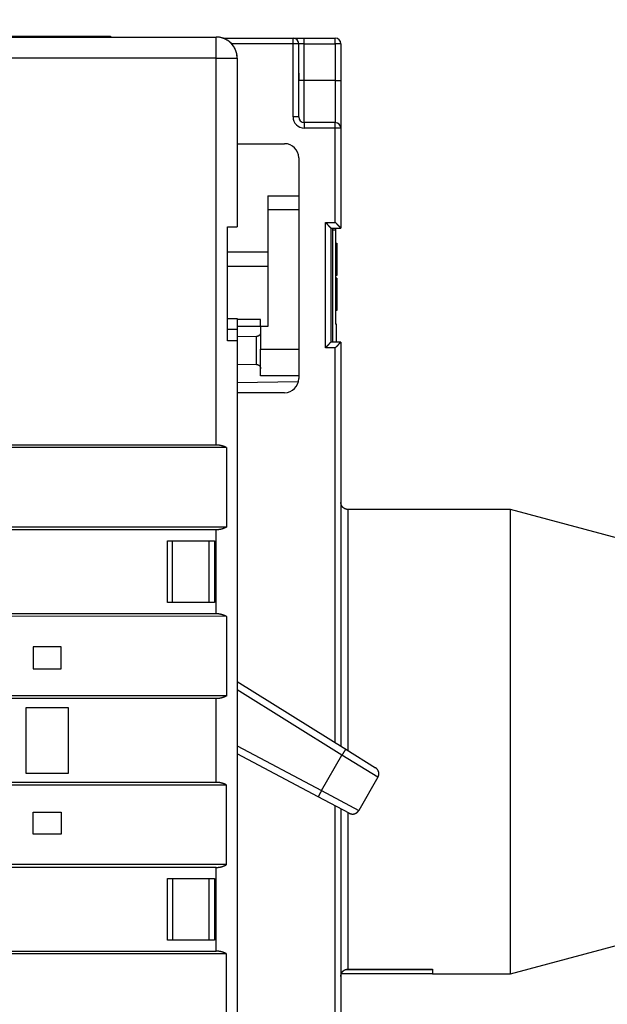
# Model space of a CAD drawing. Extents: x 101 to 841, y 0 to 711.
# Drawn here: x 247 to 288, y 163 to 233 of the extents above; entities that cross this region are included whole.
import ezdxf

# ---------------------------------------------------------------- set-up
doc = ezdxf.new("R2010")
doc.units = 0
doc.layers.get('0').update_dxf_attribs({"linetype": 'CONTINUOUS'})
doc.layers.add('4', color=7, linetype='CONTINUOUS')
doc.layers.get('0').off()
doc.styles.get("Standard").update_dxf_attribs({"font": 'monotxt.shx'})
doc.dimstyles.new('DSTYLE1', dxfattribs={"dimtxt": 3, "dimasz": 3, "dimexe": 3, "dimexo": 0, "dimgap": 2, "dimtad": 1, "dimrnd": 0.1, "dimzin": 3, "dimcen": 0.09, "dimazin": 3, "dimtp": 1, "dimtm": 1, "dimtfac": 1, "dimtofl": 0, "dimtmove": 0, "dimatfit": 3})

# ---------------------------------------------------------------- blocks, each defined once
blk = doc.blocks.new('_AH1')
at = {"color": 0, "linetype": 'CONTINUOUS'}
for p, q in [((-1, 0.166667), (0, 0)), ((-1, 0.166667), (-1, -0.166667)), ((0, 0), (-1, -0.166667)), ((0, 0), (-1, 0))]:
    blk.add_line(p, q, dxfattribs=at)
blk = doc.blocks.new('*D6616')
at = {"layer": '4', "color": 1, "linetype": 'CONTINUOUS'}
for p, q in [((158.5696, 281.34209), (330.07545, 281.34209)), ((327.07545, 281.34209), (327.07869, 181.99567)), ((327.07869, 82.649261), (327.07869, 181.99567)), ((158.5696, 82.649261), (330.07869, 82.649261))]:
    blk.add_line(p, q, dxfattribs=at)
at = {"layer": '4', "color": 1, "xscale": 3, "yscale": 3, "zscale": 3}
for p, rotation in [((327.07545, 281.34209), 90), ((327.07869, 82.649261), 270)]:
    blk.add_blockref('_AH1', p, dxfattribs=dict(at, rotation=rotation))
at = {"layer": '4', "color": 1, "linetype": 'CONTINUOUS'}
blk.add_text('198,7', height=3, rotation=90, dxfattribs=at).set_placement((325.07769, 174.49567))

msp = doc.modelspace()

# ---------------------------------------------------------------- linework, layer by layer
at = {"layer": '4', "color": 40, "linetype": 'CONTINUOUS'}
for p, q in [((117.69325, 232.07942), (260.55212, 232.07582)), ((196.55131, 232.12772), (253.05131, 232.12772)), ((253.05131, 232.12772), (253.05134, 232.07582)), ((253.05131, 232.07772), (253.05134, 232.07582)), ((261.11588, 231.99503), (261.11588, 231.96742)), ((261.11588, 231.99503), (266.01588, 231.99503)), ((266.01588, 231.99503), (266.81588, 231.99503)), ((266.81588, 231.99503), (269.01588, 231.99503)), ((266.41588, 226.39503), (266.41588, 231.59503)), ((269.41588, 231.59503), (269.41588, 228.99503)), ((262.05209, 230.57564), (262.0519, 218.57571)), ((269.41588, 228.99503), (269.41588, 225.59503)), ((266.41918, 226.39503), (266.41918, 226.34372)), ((269.01588, 225.99503), (266.81588, 225.99503)), ((269.41588, 225.59503), (269.41588, 218.49503)), ((262.052, 224.49503), (265.41588, 224.49503)), ((266.41588, 223.49503), (266.41588, 207.79503)), ((264.21588, 220.79503), (264.21588, 219.79503)), ((264.21588, 220.79503), (266.41588, 220.79503)), ((266.41588, 219.79503), (264.21587, 219.79507)), ((264.21588, 219.79503), (264.21588, 211.49503)), ((261.3513, 210.4757), (261.3513, 218.57571)), ((261.35131, 218.57568), (262.0519, 218.5757)), ((268.71588, 218.49503), (269.41588, 218.49503)), ((268.71588, 210.39503), (268.71588, 218.49503)), ((268.84159, 218.37771), (268.84159, 218.49505)), ((268.84159, 210.39503), (268.84159, 218.37771)), ((268.84159, 218.37771), (269.04159, 218.37771)), ((269.04159, 218.49503), (269.04159, 218.37771)), ((269.04159, 218.37771), (269.04159, 211.67771)), ((269.04159, 217.42771), (269.13759, 217.42771)), ((269.13759, 217.428), (269.13759, 217.42771)), ((269.13759, 217.42771), (269.13759, 215.12371)), ((264.21588, 216.79503), (261.3513, 216.79504)), ((261.3513, 215.79503), (264.21587, 215.79503)), ((269.13759, 215.12371), (269.04159, 215.12371)), ((269.13759, 214.93171), (269.04159, 214.93171)), ((269.13759, 214.93171), (269.13759, 212.62771)), ((261.35131, 212.07772), (262.05131, 212.07772)), ((262.05131, 212.07772), (262.05131, 211.27772)), ((269.13759, 212.62771), (269.04159, 212.62771)), ((263.71588, 211.49503), (262.05134, 211.49502)), ((263.71588, 211.49503), (263.71588, 211.99503)), ((264.21588, 211.49503), (263.71588, 211.49503)), ((263.71588, 211.49503), (263.71588, 209.89503)), ((269.09159, 211.67771), (269.04159, 211.67771)), ((269.09159, 210.39503), (269.09159, 211.67771)), ((262.05131, 211.27772), (262.05131, 210.47772)), ((263.42115, 210.78992), (262.05134, 210.766)), ((261.35131, 210.47772), (261.35131, 210.47772)), ((262.05177, 210.47568), (261.35131, 210.47567)), ((262.05131, 210.4757), (262.05131, 210.47772)), ((262.05181, 210.4757), (262.05134, 153.67573)), ((262.05177, 210.47585), (262.05177, 210.4757)), ((269.41588, 210.39503), (268.71588, 210.39503)), ((269.41588, 210.39503), (269.41587, 181.67345)), ((263.71587, 207.99499), (263.71587, 209.89499)), ((263.71588, 209.89503), (266.41584, 209.89499)), ((262.05177, 208.82408), (263.42115, 208.80021)), ((266.41584, 207.99499), (263.71588, 207.99503)), ((266.37259, 207.56826), (262.05177, 207.49287)), ((265.41588, 206.79503), (262.05175, 206.79503)), ((117.68083, 203.10293), (260.46218, 203.09824)), ((260.46218, 203.09824), (260.55208, 203.09665)), ((261.30058, 202.8967), (117.68074, 202.90242)), ((261.30058, 202.8967), (261.30077, 197.24676)), ((281.45199, 198.49499), (269.91588, 198.49499)), ((289.41579, 196.36129), (281.45189, 198.49508)), ((281.45218, 165.49508), (281.45191, 198.49508)), ((260.46218, 197.04831), (115.55933, 197.05065)), ((261.30077, 197.24676), (117.6783, 197.25238)), ((260.55208, 197.04672), (260.46218, 197.04831)), ((260.55208, 191.09831), (260.55208, 197.04672)), ((257.09778, 196.27619), (260.44805, 196.27619)), ((257.09779, 191.87615), (257.09779, 196.27618)), ((257.44805, 191.87619), (257.44805, 196.27619)), ((260.05144, 191.87619), (260.0515, 196.27619)), ((260.44805, 196.27619), (260.44805, 191.87619)), ((260.44805, 191.87619), (257.09783, 191.87619)), ((117.67568, 191.10271), (260.46218, 191.09906)), ((260.46218, 191.09906), (260.55208, 191.09831)), ((261.30058, 190.89836), (117.67558, 190.90248)), ((261.30058, 190.89836), (261.30077, 185.24832)), ((247.54805, 188.72619), (247.54805, 187.17619)), ((249.54805, 188.72619), (247.54805, 188.72619)), ((249.54805, 187.17619), (249.54805, 188.72619)), ((247.54805, 187.17619), (249.54805, 187.17619)), ((262.05177, 186.27508), (269.75606, 181.46091)), ((261.30077, 185.24832), (117.67324, 185.25245)), ((260.46218, 185.04913), (189.90841, 185.05025)), ((260.55208, 185.04828), (260.46218, 185.04913)), ((260.55208, 179.09987), (260.55208, 185.04828)), ((247.048, 179.72521), (247.048, 184.42623)), ((247.04805, 184.42619), (250.04805, 184.42619)), ((250.04803, 184.42623), (250.04803, 179.72521)), ((269.75605, 181.46088), (271.87746, 180.13531)), ((267.80241, 178.07708), (262.05134, 181.13496)), ((250.04805, 179.72517), (247.04805, 179.72517)), ((272.04554, 179.46124), (270.67891, 177.09413)), ((261.30058, 178.89993), (114.81616, 178.89758)), ((189.94638, 179.10053), (260.46218, 179.10071)), ((260.46218, 179.10071), (260.55208, 179.09987)), ((261.30077, 173.24998), (261.30058, 178.89993)), ((270.01112, 176.90269), (267.80241, 178.07708)), ((269.41588, 177.21919), (269.41588, 153.59503)), ((247.54805, 176.97518), (249.54805, 176.97518)), ((247.54805, 175.42518), (247.54805, 176.97518)), ((249.54805, 176.97518), (249.54805, 175.42518)), ((249.54805, 175.42518), (247.54805, 175.42518)), ((260.46218, 173.05069), (117.66799, 173.049)), ((261.30077, 173.24998), (117.66809, 173.24923)), ((260.55208, 173.04985), (260.46218, 173.05069)), ((260.55208, 167.10144), (260.55208, 173.04985)), ((257.09779, 167.87516), (257.09779, 172.27519)), ((257.09783, 172.27517), (260.44805, 172.27517)), ((257.44805, 172.27519), (257.44805, 167.87519)), ((260.05111, 167.87517), (260.05117, 172.27517)), ((260.44805, 172.27517), (260.44805, 167.87517)), ((260.44805, 167.87517), (257.09778, 167.87517)), ((281.45218, 165.49512), (289.41598, 167.629)), ((261.30058, 166.90158), (114.81579, 166.89765)), ((117.66546, 167.09956), (260.55208, 167.10144)), ((261.30077, 161.25155), (261.30058, 166.90158)), ((269.45089, 165.5012), (275.91584, 165.50121)), ((269.76183, 165.79503), (275.91584, 165.79499)), ((269.91588, 165.81824), (275.91584, 165.81824)), ((275.91584, 165.81824), (275.91584, 165.49503)), ((275.91584, 165.49503), (281.45208, 165.49503))]:
    msp.add_line(p, q, dxfattribs=at)
at = {"layer": '4', "color": 3, "linetype": 'CONTINUOUS'}
for p, q in [((260.5521, 230.57566), (260.55212, 232.07568)), ((266.01586, 231.59506), (266.01586, 231.99504)), ((266.81592, 231.59506), (266.81592, 231.99504)), ((269.01589, 231.59506), (269.01589, 231.99504)), ((266.01586, 231.59506), (261.65362, 231.59503)), ((266.41584, 231.59506), (266.01586, 231.59506)), ((266.01586, 226.39506), (266.01586, 231.59506)), ((266.81592, 231.59506), (266.41584, 231.59506)), ((266.81592, 231.59506), (269.01589, 231.59506)), ((266.81592, 228.99501), (266.81592, 231.59506)), ((269.41587, 231.59506), (269.01589, 231.59506)), ((269.01589, 231.59506), (269.01589, 228.99501)), ((260.55208, 230.57564), (193.6382, 230.54762)), ((260.55208, 203.09665), (260.55208, 230.57564)), ((260.5521, 230.57566), (262.0521, 230.57566)), ((266.81592, 228.99501), (266.41922, 228.99501)), ((266.81592, 225.99498), (266.81592, 228.99501)), ((269.01589, 228.99501), (266.81592, 228.99501)), ((269.01589, 228.99501), (269.41587, 228.99501)), ((269.01589, 228.99501), (269.01589, 225.99498)), ((266.41584, 226.39506), (266.01586, 226.39506)), ((266.81592, 225.99498), (266.81592, 225.595)), ((269.01589, 225.595), (266.81592, 225.595)), ((269.01589, 225.595), (269.01589, 225.99498)), ((269.41587, 225.595), (269.01589, 225.595)), ((269.01589, 218.89499), (269.01589, 225.595)), ((268.31584, 218.89499), (269.01589, 218.89499)), ((268.31584, 209.99501), (268.31584, 218.89499)), ((263.71587, 211.99503), (262.05131, 211.99503)), ((262.05134, 211.27774), (261.3513, 211.27774)), ((263.42115, 209.79666), (263.42115, 210.78992)), ((269.01589, 209.99501), (268.31584, 209.99501)), ((269.01588, 181.92343), (269.01589, 209.99501)), ((263.42115, 208.80021), (263.42115, 209.79666)), ((269.91588, 198.49499), (269.91588, 181.36104)), ((269.49114, 181.0369), (262.05177, 185.68549)), ((262.05134, 181.70127), (268.03715, 178.51859)), ((268.03715, 178.51859), (269.49114, 181.0369)), ((272.04554, 179.46124), (269.49114, 181.0369)), ((268.03715, 178.51859), (270.67891, 177.09413)), ((269.01589, 153.99501), (269.01588, 177.43187)), ((269.91588, 176.95333), (269.91588, 165.81824))]:
    msp.add_line(p, q, dxfattribs=at)
at = {"layer": '4', "color": 40, "linetype": 'CONTINUOUS'}
for points in [[(262.0521, 230.5758), (262.05044, 230.64728, 0.01280324), (262.04519, 230.7197, 0.0121562), (262.03621, 230.79316, 0.01197423), (262.0235, 230.86733, 0.01248087), (262.00671, 230.94189, 0.01271988), (261.9859, 231.01652, 0.01287554), (261.96084, 231.09092, 0.01297708), (261.93165, 231.16477, 0.0131843), (261.89813, 231.23769, 0.01329407), (261.8605, 231.30936, 0.01343864), (261.81865, 231.37938, 0.01351087), (261.77286, 231.44747, 0.01360878), (261.72309, 231.51318, 0.01366286), (261.6697, 231.57631, 0.01373264), (261.61274, 231.63643, 0.01372295), (261.55263, 231.69338, 0.01365926), (261.48954, 231.74678, 0.01373273), (261.42378, 231.79655, 0.01389764), (261.35556, 231.84235, 0.01354389), (261.28569, 231.8842, 0.01272654), (261.21459, 231.9218, 0.01368645), (261.1411, 231.95535, 0.01572572), (261.06499, 231.98466, 0.01237615), (260.99284, 232.00961, 0.0053921), (260.92713, 232.02997, 0.01618565), (260.84366, 232.04722, 0.02706697), (260.71697, 232.06253, 0.01386824), (260.55213, 232.07582, 0.00762456)], [(266.41584, 229.50739), (266.41585, 229.49473, 0.00021567), (266.41587, 229.48206, 0.00022074), (266.4159, 229.46938, 0.00021509), (266.41594, 229.45669, 0.00019744), (266.41599, 229.44399, 0.00018434), (266.41606, 229.43128, 0.00017254), (266.41612, 229.41856, 0.00016142), (266.4162, 229.40584, 0.00014823), (266.41629, 229.3931, 0.0001367), (266.41638, 229.38035, 0.00012395), (266.41648, 229.3676, 0.00011261), (266.41658, 229.35483, 0.00009982), (266.41669, 229.34206, 0.00008851), (266.4168, 229.32928, 0.0000758), (266.41692, 229.3165, 0.00006455), (266.41703, 229.3037, 0.00005189), (266.41716, 229.2909, 0.00004068), (266.41728, 229.27809, 0.00002808), (266.4174, 229.26528, 0.0000169), (266.41753, 229.25246, 0.00000432), (266.41765, 229.23963, -0.00000679), (266.41778, 229.22679, -0.00001926), (266.4179, 229.21395, -0.00003045), (266.41802, 229.20111, -0.0000432), (266.41814, 229.18826, -0.00005394), (266.41826, 229.1754, -0.0000655), (266.41837, 229.16255, -0.0000778), (266.41848, 229.14968, -0.00009357), (266.41858, 229.13678, -0.00010005), (266.41868, 229.12393, -0.00010101), (266.41877, 229.11116, -0.00012826), (266.41885, 229.09817, -0.00017742), (266.41893, 229.08488, -0.00013527), (266.419, 229.0724, -0.00002661), (266.41906, 229.06111, -0.00022882), (266.41911, 229.04661, -0.00044487), (266.41917, 229.02427, -0.00022057), (266.41922, 228.99501, -0.00011411)], [(268.71592, 218.495), (268.71554, 218.4953, -0.01180417), (268.71453, 218.49615, -0.00089479), (268.71283, 218.49755, -0.00064925), (268.71052, 218.49948, -0.00108728), (268.70761, 218.50194, -0.00112854), (268.70415, 218.50489, -0.00115179), (268.70014, 218.50834, -0.00115443), (268.69564, 218.51224, -0.00123722), (268.69065, 218.51662, -0.00126565), (268.68523, 218.52143, -0.00133946), (268.67938, 218.52667, -0.00137557), (268.67315, 218.53231, -0.00145656), (268.66656, 218.53836, -0.00150347), (268.65965, 218.54478, -0.00159074), (268.65243, 218.55157, -0.00164841), (268.64495, 218.55871, -0.00174519), (268.63722, 218.56618, -0.00181446), (268.62929, 218.57397, -0.00192127), (268.62118, 218.58207, -0.00200619), (268.61292, 218.59046, -0.0021321), (268.60453, 218.59912, -0.00222675), (268.59605, 218.60803, -0.00235083), (268.58751, 218.6172, -0.00222168), (268.57889, 218.62658, -0.00184468), (268.5702, 218.63618, -0.00152211), (268.56144, 218.64597, -0.00118731), (268.55259, 218.65593, -0.00090003), (268.54365, 218.66606, -0.00059489), (268.53462, 218.67632, -0.00033321), (268.5255, 218.68671, -0.00005039), (268.51627, 218.69722, 0.00019152), (268.50694, 218.70781, 0.00045625), (268.4975, 218.71847, 0.00068714), (268.48795, 218.7292, 0.00094744), (268.47828, 218.73997, 0.00116055), (268.46848, 218.75076, 0.00138937), (268.45856, 218.76155, 0.00163129), (268.4485, 218.77234, 0.00194513), (268.43828, 218.78313, 0.00206366), (268.42797, 218.79383, 0.00207105), (268.41759, 218.80441, 0.00262263), (268.40686, 218.81507, 0.0036245), (268.3957, 218.82586, 0.00274753), (268.38513, 218.83595, 0.0005162), (268.3755, 218.84502, 0.00466302), (268.36274, 218.85631, 0.0090868), (268.34257, 218.87319, 0.00449221), (268.31584, 218.89499, 0.00231402)], [(269.41587, 218.495), (269.41551, 218.4953, -0.00581419), (269.41452, 218.49614, -0.00027485), (269.41288, 218.49755, -0.00037685), (269.41062, 218.49947, -0.00082227), (269.40778, 218.50193, -0.00088772), (269.40438, 218.50487, -0.00092102), (269.40045, 218.50831, -0.00093065), (269.39602, 218.51222, -0.00100284), (269.39111, 218.51658, -0.00102786), (269.38575, 218.52138, -0.00108886), (269.37996, 218.52662, -0.00111777), (269.37379, 218.53226, -0.00118275), (269.36724, 218.5383, -0.00121903), (269.36035, 218.54471, -0.00128772), (269.35314, 218.5515, -0.00133158), (269.34564, 218.55862, -0.00140673), (269.33788, 218.56609, -0.00145881), (269.32989, 218.57388, -0.00154069), (269.32169, 218.58197, -0.00160413), (269.31331, 218.59035, -0.0016999), (269.30477, 218.599, -0.00176952), (269.29611, 218.60792, -0.00186188), (269.28734, 218.61707, -0.0019659), (269.2785, 218.62646, -0.00213307), (269.26962, 218.63606, -0.00215735), (269.26071, 218.64585, -0.00207032), (269.25178, 218.65583, -0.00181479), (269.24281, 218.66597, -0.00134334), (269.2338, 218.67626, -0.00096618), (269.22474, 218.68667, -0.00059269), (269.21561, 218.6972, -0.0002629), (269.20641, 218.70782, 0.00010579), (269.19712, 218.71852, 0.00042622), (269.18773, 218.72927, 0.00078257), (269.17824, 218.74007, 0.00107766), (269.16863, 218.75088, 0.0013943), (269.1589, 218.7617, 0.00172001), (269.14901, 218.77252, 0.00213398), (269.13896, 218.78332, 0.0023075), (269.1288, 218.79404, 0.00234708), (269.11854, 218.80464, 0.00303518), (269.10791, 218.81531, 0.00426756), (269.0968, 218.82609, 0.00322578), (269.08626, 218.83617, 0.00054953), (269.07664, 218.84524, 0.00556471), (269.06376, 218.8565, 0.01085139), (269.04321, 218.8733, 0.00531627), (269.01589, 218.89499, 0.00272047)], [(263.71587, 211.08988), (263.71579, 211.08284, -0.00608568), (263.71554, 211.07573, -0.00591372), (263.71511, 211.06857, -0.00587218), (263.71451, 211.06136, -0.00599974), (263.71373, 211.05409, -0.00606173), (263.71276, 211.0468, -0.00610747), (263.71161, 211.03946, -0.00614021), (263.71026, 211.03211, -0.00620357), (263.70872, 211.02473, -0.00624137), (263.70698, 211.01734, -0.00629587), (263.70503, 211.00995, -0.00632949), (263.70289, 211.00256, -0.00638154), (263.70054, 210.99518, -0.00641308), (263.69799, 210.98782, -0.00646053), (263.69523, 210.98049, -0.00648914), (263.69227, 210.9732, -0.00653208), (263.68909, 210.96595, -0.00655771), (263.68571, 210.95875, -0.00659569), (263.68213, 210.95161, -0.00661808), (263.67834, 210.94454, -0.00665082), (263.67435, 210.93756, -0.0066698), (263.67016, 210.93065, -0.006697), (263.66577, 210.92385, -0.00671242), (263.66119, 210.91715, -0.00673388), (263.65641, 210.91056, -0.00674557), (263.65145, 210.90409, -0.00676097), (263.64631, 210.89775, -0.006769), (263.64099, 210.89154, -0.00677874), (263.6355, 210.88548, -0.00678224), (263.62985, 210.87956, -0.00678387), (263.62404, 210.87381, -0.006783), (263.61807, 210.86821, -0.0067795), (263.61196, 210.86279, -0.00677568), (263.60571, 210.85754, -0.00676677), (263.59933, 210.85247, -0.00675932), (263.59283, 210.84758, -0.00674424), (263.58621, 210.84288, -0.00673285), (263.57948, 210.83838, -0.00671159), (263.57265, 210.83407, -0.00669687), (263.56574, 210.82995, -0.00667083), (263.55874, 210.82604, -0.00665117), (263.55167, 210.82233, -0.00661605), (263.54454, 210.81883, -0.00659786), (263.53734, 210.81553, -0.00656995), (263.5301, 210.81244, -0.00653117), (263.52283, 210.80955, -0.00645503), (263.51552, 210.80688, -0.00647388), (263.50818, 210.8044, -0.00653946), (263.50082, 210.80213, -0.00634769), (263.49348, 210.80006, -0.00592737), (263.48619, 210.7982, -0.0064302), (263.47879, 210.79652, -0.00748851), (263.47123, 210.79504, -0.00579268), (263.46415, 210.79377, -0.00228012), (263.45775, 210.79271, -0.0078252), (263.44963, 210.79177, -0.01324716), (263.43727, 210.79083, -0.00663713), (263.42115, 210.78992, -0.00359768)], [(268.71592, 210.39499), (268.71554, 210.3947, 0.01945646), (268.71453, 210.39387, 0.00171564), (268.71283, 210.39247, 0.00093361), (268.71052, 210.39054, 0.00122968), (268.70761, 210.38809, 0.0012128), (268.70415, 210.38514, 0.00120801), (268.70014, 210.3817, 0.00119395), (268.69564, 210.3778, 0.00126634), (268.69065, 210.37343, 0.00128774), (268.68523, 210.36862, 0.00135663), (268.67938, 210.36338, 0.00138915), (268.67315, 210.35774, 0.00146739), (268.66656, 210.35169, 0.00151218), (268.65965, 210.34528, 0.00159773), (268.65243, 210.33848, 0.00165405), (268.64495, 210.33135, 0.00174965), (268.63722, 210.32387, 0.00181798), (268.62929, 210.31608, 0.00192393), (268.62118, 210.30798, 0.00200816), (268.61292, 210.2996, 0.00213339), (268.60453, 210.29094, 0.00222751), (268.59605, 210.28202, 0.00235106), (268.58751, 210.27286, 0.00222179), (268.57889, 210.26347, 0.00184502), (268.5702, 210.25388, 0.00152263), (268.56144, 210.24409, 0.00118803), (268.55259, 210.23412, 0.00090092), (268.54365, 210.224, 0.00059597), (268.53462, 210.21373, 0.00033445), (268.5255, 210.20334, 0.00005182), (268.51627, 210.19284, -0.00018993), (268.50694, 210.18225, -0.00045447), (268.4975, 210.17158, -0.00068518), (268.48795, 210.16085, -0.00094527), (268.47828, 210.15008, -0.0011582), (268.46848, 210.13929, -0.00138682), (268.45856, 210.1285, -0.0016285), (268.4485, 210.1177, -0.001942), (268.43828, 210.10692, -0.00206042), (268.42797, 210.09621, -0.00206786), (268.41759, 210.08563, -0.00261873), (268.40686, 210.07496, -0.00361926), (268.3957, 210.06417, -0.00274348), (268.38513, 210.05408, -0.00051525), (268.3755, 210.045, -0.00465637), (268.36274, 210.03371, -0.00907374), (268.34257, 210.01682, -0.00448557), (268.31584, 209.99501, -0.00231054)], [(269.41587, 210.39499), (269.41551, 210.3947, 0.01263053), (269.41452, 210.39387, 0.00099641), (269.41288, 210.39247, 0.00062671), (269.41062, 210.39055, 0.0009478), (269.40778, 210.3881, 0.00096222), (269.40438, 210.38516, 0.00097091), (269.40045, 210.38172, 0.00096589), (269.39602, 210.37782, 0.00102899), (269.39111, 210.37346, 0.00104786), (269.38575, 210.36866, 0.00110459), (269.37996, 210.36343, 0.00113036), (269.37379, 210.35779, 0.00119295), (269.36724, 210.35175, 0.0012274), (269.36035, 210.34534, 0.00129462), (269.35314, 210.33856, 0.00133732), (269.34564, 210.33143, 0.00141147), (269.33788, 210.32396, 0.00146275), (269.32989, 210.31618, 0.00154393), (269.32169, 210.30809, 0.00160678), (269.31331, 210.29971, 0.001702), (269.30477, 210.29105, 0.00177118), (269.29611, 210.28214, 0.00186313), (269.28734, 210.27298, 0.00196678), (269.2785, 210.2636, 0.00213353), (269.26962, 210.254, 0.0021576), (269.26071, 210.24421, 0.00207049), (269.25178, 210.23423, 0.0018151), (269.24281, 210.22409, 0.00134401), (269.2338, 210.2138, 0.00096712), (269.22474, 210.20338, 0.00059389), (269.21561, 210.19286, 0.00026433), (269.20641, 210.18224, -0.00010408), (269.19712, 210.17154, -0.00042426), (269.18773, 210.16078, -0.0007803), (269.17824, 210.14999, -0.00107515), (269.16863, 210.13917, -0.0013915), (269.1589, 210.12835, -0.00171688), (269.14901, 210.11753, -0.0021304), (269.13896, 210.10672, -0.00230375), (269.1288, 210.096, -0.00234335), (269.11854, 210.0854, -0.00303055), (269.10791, 210.07473, -0.00426125), (269.0968, 210.06394, -0.00322089), (269.08626, 210.05386, -0.00054844), (269.07664, 210.04479, -0.00555657), (269.06376, 210.03352, -0.01083529), (269.04321, 210.01671, -0.00530813), (269.01589, 209.99501, -0.00271622)], [(263.42115, 208.80021), (263.42819, 208.8, -0.00608763), (263.43529, 208.79962, -0.0059153), (263.44244, 208.79907, -0.00587343), (263.44963, 208.79835, -0.0060007), (263.45687, 208.79743, -0.00606236), (263.46415, 208.79634, -0.00610777), (263.47146, 208.79505, -0.00614015), (263.47879, 208.79357, -0.00620316), (263.48613, 208.7919, -0.00624059), (263.49348, 208.79003, -0.00629473), (263.50084, 208.78796, -0.00632797), (263.50818, 208.78568, -0.00637965), (263.51552, 208.7832, -0.00641081), (263.52283, 208.78052, -0.00645788), (263.5301, 208.77763, -0.00648612), (263.53734, 208.77454, -0.00652869), (263.54454, 208.77124, -0.00655395), (263.55167, 208.76774, -0.00659157), (263.55874, 208.76402, -0.00661361), (263.56574, 208.76011, -0.006646), (263.57265, 208.756, -0.00666465), (263.57948, 208.75169, -0.00669155), (263.58621, 208.74718, -0.00670665), (263.59283, 208.74248, -0.00672778), (263.59933, 208.73759, -0.00673926), (263.60571, 208.73252, -0.00675462), (263.61196, 208.72727, -0.00676215), (263.61807, 208.72184, -0.00677089), (263.62404, 208.71625, -0.00677546), (263.62985, 208.71049, -0.00678062), (263.6355, 208.70458, -0.00678163), (263.64099, 208.69852, -0.00677875), (263.64631, 208.69231, -0.00677501), (263.65145, 208.68597, -0.00676579), (263.65641, 208.6795, -0.00675814), (263.66119, 208.67291, -0.006743), (263.66577, 208.66621, -0.00673149), (263.67016, 208.65941, -0.00671011), (263.67435, 208.65251, -0.00669528), (263.67834, 208.64552, -0.00666914), (263.68213, 208.63846, -0.00664939), (263.68571, 208.63132, -0.00661418), (263.68909, 208.62413, -0.0065959), (263.69227, 208.61688, -0.00656792), (263.69523, 208.60958, -0.00652908), (263.69799, 208.60226, -0.00645289), (263.70054, 208.5949, -0.00647167), (263.70289, 208.58752, -0.00653717), (263.70503, 208.58012, -0.00634542), (263.70698, 208.57275, -0.00592521), (263.70871, 208.56542, -0.00642782), (263.71026, 208.55799, -0.00748569), (263.71161, 208.55041, -0.00579048), (263.71276, 208.54331, -0.00227925), (263.71371, 208.53689, -0.0078222), (263.71451, 208.52876, -0.01324205), (263.71523, 208.51637, -0.00663457), (263.71587, 208.50024, -0.0035963)], [(260.55208, 203.09665), (260.55326, 203.09665, -0.00002911), (260.55444, 203.09665, -0.00002909), (260.55562, 203.09665, -0.00002908), (260.5568, 203.09665, -0.00002911), (260.55798, 203.09665, -0.00002913), (260.55916, 203.09666, -0.00002915), (260.56034, 203.09666, -0.00002916), (260.56152, 203.09666, -0.00002918), (260.56271, 203.09666, -0.0000292), (260.56389, 203.09666, -0.00002922), (260.56507, 203.09666, -0.00002923), (260.56626, 203.09666, -0.00002923), (260.56744, 203.09666, -0.00002927), (260.56862, 203.09666, -0.00002934), (260.56981, 203.09666, -0.00002928), (260.57099, 203.09666, -0.00002912), (260.57218, 203.09666, -0.00002939), (260.57336, 203.09666, -0.00003001), (260.57455, 203.09666, -0.00002917), (260.57573, 203.09666, -0.00002724), (260.57691, 203.09666, -0.0000301), (260.5781, 203.09666, -0.00003592), (260.57933, 203.09666, -0.00002725), (260.58048, 203.09666, -0.0000093), (260.58152, 203.09665, -0.00003852), (260.58285, 203.09665, -0.00006636), (260.58491, 203.09665, -0.00003243), (260.5876, 203.09665, -0.00001717)], [(260.5876, 203.09665), (260.61052, 203.09592, -0.00391809), (260.63356, 203.09483, -0.00383429), (260.65675, 203.09338, -0.00381518), (260.68006, 203.09156, -0.00387607), (260.7035, 203.08935, -0.00390581), (260.72704, 203.08677, -0.00392886), (260.7507, 203.08379, -0.00394551), (260.77444, 203.08042, -0.00397729), (260.79828, 203.07664, -0.00399708), (260.82219, 203.07245, -0.00402654), (260.84617, 203.06785, -0.00404386), (260.87021, 203.06283, -0.00407017), (260.8943, 203.05738, -0.00409132), (260.91843, 203.05151, -0.00412699), (260.94259, 203.0452, -0.004133), (260.96676, 203.03846, -0.00413225), (260.99093, 203.03128, -0.00418774), (261.01512, 203.02365, -0.00430452), (261.03932, 203.01554, -0.00418999), (261.06341, 203.00704, -0.00392006), (261.08732, 202.99816, -0.00436629), (261.11155, 202.98863, -0.00526607), (261.13626, 202.97833, -0.00396804), (261.15944, 202.96839, -0.00128028), (261.18036, 202.95918, -0.00570416), (261.20697, 202.94632, -0.00989), (261.2476, 202.92518, -0.00479073), (261.30058, 202.8967, -0.00251082)], [(269.91588, 198.49499), (269.90403, 198.49513, -0.00614638), (269.89209, 198.49556, -0.0059687), (269.88004, 198.49628, -0.00592573), (269.86791, 198.4973, -0.00605709), (269.85569, 198.49864, -0.00612082), (269.84342, 198.50028, -0.00616788), (269.83108, 198.50225, -0.00620151), (269.8187, 198.50454, -0.00626674), (269.80628, 198.50717, -0.00630558), (269.79385, 198.51013, -0.00636173), (269.78141, 198.51344, -0.00639628), (269.76897, 198.51708, -0.00644991), (269.75655, 198.52108, -0.00648232), (269.74417, 198.52542, -0.00653124), (269.73183, 198.53013, -0.00656065), (269.71955, 198.53517, -0.00660492), (269.70735, 198.54058, -0.00663126), (269.69524, 198.54633, -0.00667042), (269.68324, 198.55244, -0.00669343), (269.67136, 198.55889, -0.00672719), (269.65961, 198.5657, -0.00674669), (269.64801, 198.57283, -0.00677475), (269.63658, 198.58031, -0.00679057), (269.62532, 198.58811, -0.00681267), (269.61426, 198.59625, -0.0068247), (269.60341, 198.60469, -0.00684067), (269.59278, 198.61345, -0.00684874), (269.58237, 198.6225, -0.00685832), (269.57222, 198.63185, -0.00686256), (269.56232, 198.64148, -0.00686617), (269.5527, 198.65137, -0.00686622), (269.54335, 198.66153, -0.00686274), (269.5343, 198.67193, -0.00685865), (269.52554, 198.68256, -0.00684918), (269.5171, 198.69341, -0.00684126), (269.50896, 198.70447, -0.00682547), (269.50116, 198.71573, -0.0068135), (269.49368, 198.72716, -0.0067913), (269.48655, 198.73876, -0.00677589), (269.47975, 198.7505, -0.00674872), (269.4733, 198.76239, -0.00672826), (269.46719, 198.77439, -0.00669182), (269.46144, 198.7865, -0.00667275), (269.45603, 198.7987, -0.00664345), (269.45098, 198.81097, -0.0066036), (269.44628, 198.82331, -0.00652562), (269.44194, 198.83569, -0.00654374), (269.43794, 198.84811, -0.00660843), (269.4343, 198.86057, -0.00641438), (269.43099, 198.87298, -0.00598947), (269.42804, 198.88532, -0.00649512), (269.42541, 198.89783, -0.00756019), (269.42311, 198.91058, -0.00585039), (269.42115, 198.92254, -0.00230888), (269.41955, 198.93334, -0.00789577), (269.41818, 198.94703, -0.01336157), (269.41695, 198.96786, -0.00669802), (269.41587, 198.99499, -0.00363255)], [(260.5876, 197.04672), (260.58642, 197.04671, -0.0000357), (260.58523, 197.04671, -0.00003573), (260.58404, 197.04671, -0.00003573), (260.58285, 197.04671, -0.00003569), (260.58166, 197.0467, -0.00003567), (260.58048, 197.0467, -0.00003565), (260.57929, 197.0467, -0.00003563), (260.5781, 197.0467, -0.00003561), (260.57692, 197.0467, -0.00003559), (260.57573, 197.0467, -0.00003557), (260.57455, 197.0467, -0.00003555), (260.57336, 197.0467, -0.00003551), (260.57218, 197.0467, -0.00003551), (260.57099, 197.0467, -0.00003555), (260.56981, 197.0467, -0.00003545), (260.56862, 197.0467, -0.00003521), (260.56744, 197.0467, -0.00003549), (260.56626, 197.0467, -0.00003618), (260.56507, 197.0467, -0.00003515), (260.56389, 197.0467, -0.00003281), (260.56272, 197.0467, -0.00003617), (260.56152, 197.0467, -0.00004306), (260.5603, 197.0467, -0.0000327), (260.55916, 197.0467, -0.0000113), (260.55813, 197.0467, -0.00004603), (260.5568, 197.04671, -0.00007911), (260.55475, 197.04671, -0.00003871), (260.55208, 197.04672, -0.00002053)], [(261.30077, 197.24676), (261.27757, 197.23366, -0.00434245), (261.25423, 197.22102, -0.00439621), (261.23075, 197.20884, -0.00440527), (261.20714, 197.19711, -0.00436916), (261.18341, 197.18584, -0.00435159), (261.15959, 197.17503, -0.00433475), (261.13567, 197.16468, -0.00432215), (261.11169, 197.15478, -0.00429902), (261.08764, 197.14534, -0.0042845), (261.06353, 197.13636, -0.00426186), (261.03939, 197.12783, -0.00424595), (261.01523, 197.11974, -0.00421952), (260.99104, 197.11211, -0.00420607), (260.96685, 197.10492, -0.00418687), (260.94267, 197.09818, -0.00416123), (260.91851, 197.09186, -0.00411235), (260.89439, 197.08599, -0.0041263), (260.87028, 197.08054, -0.00417306), (260.84619, 197.07552, -0.00404911), (260.82225, 197.07092, -0.00377794), (260.79851, 197.06674, -0.00411302), (260.77449, 197.06295, -0.0048141), (260.75001, 197.05955, -0.0037056), (260.72708, 197.05659, -0.00141176), (260.70639, 197.05412, -0.00505785), (260.68009, 197.0518, -0.00859499), (260.63995, 197.04932, -0.0042789), (260.5876, 197.04672, -0.00230775)], [(260.55208, 191.09831), (260.55326, 191.0983, 0.00002434), (260.55444, 191.0983, 0.00002431), (260.55562, 191.0983, 0.00002431), (260.5568, 191.0983, 0.00002434), (260.55798, 191.0983, 0.00002435), (260.55916, 191.0983, 0.00002437), (260.56034, 191.0983, 0.00002438), (260.56152, 191.09829, 0.00002439), (260.56271, 191.09829, 0.00002441), (260.56389, 191.09829, 0.00002443), (260.56507, 191.09829, 0.00002443), (260.56626, 191.09829, 0.00002444), (260.56744, 191.09829, 0.00002447), (260.56862, 191.09829, 0.00002453), (260.56981, 191.09829, 0.00002448), (260.57099, 191.09829, 0.00002434), (260.57218, 191.09829, 0.00002457), (260.57336, 191.09829, 0.00002509), (260.57455, 191.09829, 0.00002438), (260.57573, 191.09829, 0.00002277), (260.57691, 191.09829, 0.00002516), (260.5781, 191.09829, 0.00003003), (260.57933, 191.0983, 0.00002278), (260.58048, 191.0983, 0.00000778), (260.58152, 191.0983, 0.0000322), (260.58285, 191.0983, 0.00005547), (260.58491, 191.0983, 0.00002711), (260.5876, 191.09831, 0.00001435)], [(260.5876, 191.09831), (260.61052, 191.09757, -0.00391575), (260.63356, 191.09648, -0.00383198), (260.65675, 191.09503, -0.00381287), (260.68006, 191.09321, -0.00387371), (260.7035, 191.091, -0.00390343), (260.72704, 191.08841, -0.00392646), (260.7507, 191.08543, -0.0039431), (260.77444, 191.08206, -0.00397486), (260.79828, 191.07827, -0.00399464), (260.82219, 191.07409, -0.00402408), (260.84617, 191.06948, -0.0040414), (260.87021, 191.06447, -0.00406771), (260.8943, 191.05902, -0.00408885), (260.91843, 191.05315, -0.00412451), (260.94259, 191.04683, -0.00413054), (260.96676, 191.04009, -0.00412982), (260.99093, 191.03291, -0.0041853), (261.01512, 191.02528, -0.00430204), (261.03932, 191.01717, -0.0041876), (261.06341, 191.00868, -0.00391786), (261.08732, 190.9998, -0.00436387), (261.11155, 190.99027, -0.00526321), (261.13626, 190.97997, -0.00396593), (261.15944, 190.97003, -0.0012796), (261.18036, 190.96083, -0.0057012), (261.20697, 190.94797, -0.0098851), (261.2476, 190.92684, -0.00478846), (261.30058, 190.89836, -0.00250965)], [(260.5876, 185.04828), (260.58642, 185.04828, -0.00000178), (260.58523, 185.04828, -0.00000178), (260.58404, 185.04828, -0.00000178), (260.58285, 185.04828, -0.00000178), (260.58166, 185.04828, -0.00000178), (260.58048, 185.04828, -0.00000178), (260.57929, 185.04828, -0.00000178), (260.5781, 185.04828, -0.00000178), (260.57692, 185.04828, -0.00000178), (260.57573, 185.04828, -0.00000178), (260.57455, 185.04828, -0.00000177), (260.57336, 185.04828, -0.00000177), (260.57218, 185.04828, -0.00000177), (260.57099, 185.04828, -0.00000177), (260.56981, 185.04828, -0.00000177), (260.56862, 185.04828, -0.00000176), (260.56744, 185.04828, -0.00000177), (260.56626, 185.04828, -0.00000181), (260.56507, 185.04828, -0.00000175), (260.56389, 185.04828, -0.00000164), (260.56272, 185.04828, -0.00000181), (260.56152, 185.04828, -0.00000215), (260.5603, 185.04828, -0.00000163), (260.55916, 185.04828, -0.00000056), (260.55813, 185.04828, -0.0000023), (260.5568, 185.04828, -0.00000395), (260.55475, 185.04828, -0.00000193), (260.55208, 185.04828, -0.00000102)], [(261.30077, 185.24832), (261.27757, 185.23523, -0.00434124), (261.25423, 185.22259, -0.00439494), (261.23075, 185.21041, -0.00440397), (261.20714, 185.19868, -0.00436783), (261.18341, 185.18742, -0.00435022), (261.15959, 185.1766, -0.00433336), (261.13567, 185.16626, -0.00432074), (261.11169, 185.15636, -0.00429758), (261.08764, 185.14693, -0.00428304), (261.06353, 185.13794, -0.00426038), (261.03939, 185.12941, -0.00424446), (261.01523, 185.12133, -0.00421801), (260.99104, 185.1137, -0.00420455), (260.96685, 185.1065, -0.00418534), (260.94267, 185.09976, -0.0041597), (260.91851, 185.09345, -0.00411082), (260.89439, 185.08758, -0.00412475), (260.87028, 185.08212, -0.00417149), (260.84619, 185.0771, -0.00404757), (260.82225, 185.0725, -0.0037765), (260.79851, 185.06832, -0.00411145), (260.77449, 185.06453, -0.00481226), (260.75001, 185.06113, -0.00370418), (260.72708, 185.05817, -0.00141122), (260.70639, 185.0557, -0.00505591), (260.68009, 185.05338, -0.00859172), (260.63995, 185.05089, -0.00427728), (260.5876, 185.04828, -0.00230688)], [(272.04554, 179.46124), (272.0517, 179.47227, 0.0064281), (272.05759, 179.48347, 0.00644219), (272.06319, 179.49483, 0.00640179), (272.06851, 179.50635, 0.00632444), (272.07354, 179.51801, 0.00627289), (272.07828, 179.5298, 0.00623281), (272.08272, 179.54172, 0.00620047), (272.08688, 179.55374, 0.00617172), (272.09072, 179.56587, 0.00615319), (272.09428, 179.57809, 0.00614084), (272.09752, 179.59039, 0.00613738), (272.10046, 179.60277, 0.00614107), (272.10309, 179.6152, 0.00615201), (272.10542, 179.62769, 0.00617094), (272.10742, 179.64021, 0.00619817), (272.10912, 179.65277, 0.00623357), (272.11049, 179.66535, 0.00627123), (272.11155, 179.67795, 0.00631221), (272.11228, 179.69056, 0.00635019), (272.1127, 179.70319, 0.00639218), (272.11278, 179.71581, 0.00643025), (272.11254, 179.72843, 0.00647241), (272.11196, 179.74105, 0.00650923), (272.11106, 179.75364, 0.00655069), (272.10982, 179.76622, 0.00658584), (272.10825, 179.77878, 0.00662652), (272.10634, 179.7913, 0.00665767), (272.1041, 179.80379, 0.00669297), (272.10151, 179.81624, 0.00672397), (272.09858, 179.82864, 0.00676658), (272.0953, 179.84099, 0.0067371), (272.09168, 179.85328, 0.00664693), (272.08773, 179.8655, 0.00655878), (272.08345, 179.87764, 0.00646287), (272.07884, 179.88969, 0.00638348), (272.07393, 179.90164, 0.00630978), (272.0687, 179.91349, 0.00624783), (272.06317, 179.92522, 0.00618972), (272.05734, 179.93683, 0.00614399), (272.05122, 179.9483, 0.00610454), (272.04481, 179.95963, 0.00607368), (272.03814, 179.97081, 0.00604755), (272.03118, 179.98182, 0.0060384), (272.02396, 179.99266, 0.00604346), (272.01648, 180.00332, 0.0060315), (272.00875, 180.0138, 0.00600575), (272.00078, 180.02407, 0.00607753), (271.99255, 180.03414, 0.00623322), (271.98408, 180.044, 0.00608942), (271.97542, 180.05361, 0.00571752), (271.9666, 180.06293, 0.00637524), (271.9574, 180.07213, 0.00771671), (271.94774, 180.08123, 0.00589369), (271.93854, 180.08964, 0.00194321), (271.93013, 180.09711, 0.00850558), (271.9189, 180.10605, 0.01510084), (271.9011, 180.11895, 0.00748201), (271.87746, 180.13531, 0.00396051)], [(260.5876, 179.09987), (260.58642, 179.09987, 0.00000925), (260.58523, 179.09987, 0.00000926), (260.58404, 179.09987, 0.00000926), (260.58285, 179.09987, 0.00000925), (260.58166, 179.09987, 0.00000924), (260.58048, 179.09987, 0.00000924), (260.57929, 179.09987, 0.00000923), (260.5781, 179.09987, 0.00000923), (260.57692, 179.09988, 0.00000922), (260.57573, 179.09988, 0.00000922), (260.57455, 179.09988, 0.00000921), (260.57336, 179.09988, 0.0000092), (260.57218, 179.09988, 0.0000092), (260.57099, 179.09988, 0.00000921), (260.56981, 179.09988, 0.00000918), (260.56862, 179.09988, 0.00000912), (260.56744, 179.09988, 0.0000092), (260.56626, 179.09988, 0.00000937), (260.56507, 179.09988, 0.00000911), (260.56389, 179.09988, 0.0000085), (260.56272, 179.09988, 0.00000937), (260.56152, 179.09987, 0.00001116), (260.5603, 179.09987, 0.00000847), (260.55916, 179.09987, 0.00000293), (260.55813, 179.09987, 0.00001193), (260.5568, 179.09987, 0.0000205), (260.55475, 179.09987, 0.00001003), (260.55208, 179.09987, 0.00000532)], [(261.30058, 178.89993), (261.27739, 178.91301, 0.00434098), (261.25406, 178.92565, 0.00439467), (261.23058, 178.93782, 0.00440369), (261.20697, 178.94954, 0.00436755), (261.18325, 178.9608, 0.00434993), (261.15944, 178.97161, 0.00433306), (261.13553, 178.98195, 0.00432043), (261.11155, 178.99185, 0.00429727), (261.08751, 179.00128, 0.00428272), (261.06341, 179.01026, 0.00426005), (261.03928, 179.01878, 0.00424412), (261.01512, 179.02686, 0.00421766), (260.99094, 179.03449, 0.00420419), (260.96676, 179.04168, 0.00418497), (260.94258, 179.04842, 0.00415932), (260.91843, 179.05473, 0.00411044), (260.89431, 179.0606, 0.00412435), (260.87021, 179.06605, 0.00417107), (260.84612, 179.07107, 0.00404715), (260.82219, 179.07567, 0.00377609), (260.79846, 179.07985, 0.004111), (260.77444, 179.08364, 0.00481173), (260.74997, 179.08704, 0.00370374), (260.72704, 179.08999, 0.00141102), (260.70636, 179.09246, 0.00505532), (260.68006, 179.09478, 0.00859065), (260.63993, 179.09727, 0.00427669), (260.5876, 179.09987, 0.00230654)], [(270.01112, 176.90272), (270.02236, 176.89695, 0.00695065), (270.03378, 176.89148, 0.00695523), (270.04539, 176.88631, 0.00687548), (270.05717, 176.88145, 0.00673075), (270.06912, 176.8769, 0.00662263), (270.08121, 176.87264, 0.00653059), (270.09344, 176.8687, 0.00644733), (270.1058, 176.86507, 0.00636464), (270.11827, 176.86174, 0.00629565), (270.13085, 176.85872, 0.0062319), (270.14352, 176.85601, 0.00617961), (270.15628, 176.85361, 0.00613295), (270.1691, 176.85153, 0.006097), (270.18199, 176.84975, 0.00606784), (270.19492, 176.8483, 0.00604831), (270.2079, 176.84715, 0.00603653), (270.2209, 176.84632, 0.0060334), (270.23391, 176.8458, 0.00603898), (270.24693, 176.8456, 0.00605222), (270.25994, 176.84572, 0.00607515), (270.27294, 176.84616, 0.00610471), (270.28591, 176.84691, 0.00614488), (270.29883, 176.84799, 0.00619082), (270.31171, 176.84938, 0.00624856), (270.32452, 176.8511, 0.00631031), (270.33726, 176.85314, 0.00638395), (270.34991, 176.85551, 0.00646325), (270.36247, 176.85819, 0.00655901), (270.37492, 176.8612, 0.00664706), (270.38725, 176.86454, 0.00673713), (270.39945, 176.8682, 0.00676658), (270.41153, 176.87218, 0.00672398), (270.42347, 176.87648, 0.00669297), (270.43527, 176.88109, 0.00665765), (270.44693, 176.88601, 0.00662652), (270.45844, 176.89122, 0.00658591), (270.4698, 176.89674, 0.00655067), (270.48101, 176.90255, 0.00650896), (270.49206, 176.90865, 0.00647249), (270.50296, 176.91504, 0.00643121), (270.51368, 176.92171, 0.00639192), (270.52424, 176.92865, 0.0063468), (270.53462, 176.93586, 0.00631315), (270.54483, 176.94334, 0.0062831), (270.55486, 176.95109, 0.0062301), (270.5647, 176.95909, 0.00615695), (270.57435, 176.96734, 0.00618122), (270.58381, 176.97584, 0.0062854), (270.59306, 176.9846, 0.00609647), (270.60208, 176.99353, 0.00568658), (270.61084, 177.00263, 0.00627958), (270.61947, 177.01212, 0.0075137), (270.62802, 177.02206, 0.00571128), (270.63591, 177.03152, 0.00192244), (270.64292, 177.04018, 0.00812233), (270.65133, 177.0517, 0.01420182), (270.66348, 177.06994, 0.00698668), (270.67891, 177.09413, 0.00369441)], [(260.55208, 173.04985), (260.55326, 173.04985, -0.00003171), (260.55444, 173.04985, -0.00003167), (260.55562, 173.04985, -0.00003167), (260.5568, 173.04986, -0.00003171), (260.55798, 173.04986, -0.00003173), (260.55916, 173.04986, -0.00003174), (260.56034, 173.04986, -0.00003176), (260.56152, 173.04986, -0.00003178), (260.56271, 173.04986, -0.0000318), (260.56389, 173.04986, -0.00003182), (260.56507, 173.04986, -0.00003183), (260.56626, 173.04986, -0.00003183), (260.56744, 173.04986, -0.00003187), (260.56862, 173.04986, -0.00003195), (260.56981, 173.04986, -0.00003189), (260.57099, 173.04986, -0.00003171), (260.57218, 173.04986, -0.00003201), (260.57336, 173.04986, -0.00003268), (260.57455, 173.04986, -0.00003176), (260.57573, 173.04986, -0.00002967), (260.57691, 173.04986, -0.00003277), (260.5781, 173.04986, -0.00003912), (260.57933, 173.04986, -0.00002968), (260.58048, 173.04986, -0.00001013), (260.58152, 173.04986, -0.00004195), (260.58285, 173.04986, -0.00007226), (260.58491, 173.04985, -0.00003531), (260.5876, 173.04985, -0.0000187)], [(260.5876, 173.04985), (260.61052, 173.05058, 0.00391834), (260.63357, 173.05167, 0.00383448), (260.65677, 173.05313, 0.00381533), (260.68009, 173.05495, 0.00387619), (260.70353, 173.05716, 0.00390591), (260.72708, 173.05975, 0.00392893), (260.75074, 173.06274, 0.00394555), (260.77449, 173.06611, 0.0039773), (260.79833, 173.0699, 0.00399706), (260.82225, 173.07409, 0.00402648), (260.84623, 173.0787, 0.00404378), (260.87028, 173.08372, 0.00407006), (260.89438, 173.08917, 0.00409118), (260.91851, 173.09505, 0.00412682), (260.94268, 173.10137, 0.0041328), (260.96685, 173.10811, 0.00413203), (260.99103, 173.1153, 0.0041875), (261.01523, 173.12294, 0.00430424), (261.03944, 173.13106, 0.00418969), (261.06353, 173.13956, 0.00391977), (261.08745, 173.14845, 0.00436594), (261.11169, 173.15799, 0.00526563), (261.13641, 173.1683, 0.00396768), (261.15959, 173.17824, 0.00128016), (261.18052, 173.18746, 0.00570362), (261.20714, 173.20032, 0.009889), (261.24777, 173.22148, 0.00479023), (261.30077, 173.24998, 0.00251055)], [(260.5876, 167.10144), (260.58642, 167.10144, 0.00004317), (260.58523, 167.10144, 0.00004321), (260.58404, 167.10145, 0.00004321), (260.58285, 167.10145, 0.00004316), (260.58166, 167.10145, 0.00004313), (260.58048, 167.10145, 0.00004311), (260.57929, 167.10145, 0.00004309), (260.5781, 167.10145, 0.00004306), (260.57692, 167.10146, 0.00004304), (260.57573, 167.10146, 0.00004301), (260.57455, 167.10146, 0.00004298), (260.57336, 167.10146, 0.00004293), (260.57218, 167.10146, 0.00004294), (260.57099, 167.10146, 0.00004299), (260.56981, 167.10146, 0.00004286), (260.56862, 167.10146, 0.00004257), (260.56744, 167.10146, 0.00004292), (260.56626, 167.10146, 0.00004375), (260.56507, 167.10146, 0.0000425), (260.56389, 167.10146, 0.00003967), (260.56272, 167.10146, 0.00004374), (260.56152, 167.10145, 0.00005207), (260.5603, 167.10145, 0.00003955), (260.55916, 167.10145, 0.00001366), (260.55813, 167.10145, 0.00005566), (260.5568, 167.10145, 0.00009566), (260.55475, 167.10144, 0.00004681), (260.55208, 167.10144, 0.00002483)], [(261.30058, 166.90158), (261.27739, 166.91466, 0.00434099), (261.25406, 166.9273, 0.00439466), (261.23058, 166.93947, 0.00440365), (261.20697, 166.95119, 0.00436748), (261.18325, 166.96244, 0.00434984), (261.15944, 166.97325, 0.00433295), (261.13553, 166.98359, 0.00432029), (261.11155, 166.99348, 0.00429711), (261.08751, 167.0029, 0.00428253), (261.06341, 167.01188, 0.00425984), (261.03928, 167.0204, 0.00424389), (261.01512, 167.02848, 0.00421741), (260.99094, 167.0361, 0.00420392), (260.96676, 167.04329, 0.00418468), (260.94258, 167.05002, 0.004159), (260.91843, 167.05633, 0.0041101), (260.89431, 167.0622, 0.00412399), (260.87021, 167.06764, 0.00417069), (260.84612, 167.07266, 0.00404676), (260.82219, 167.07726, 0.00377571), (260.79846, 167.08143, 0.00411057), (260.77444, 167.08522, 0.0048112), (260.74997, 167.08862, 0.00370332), (260.72704, 167.09157, 0.00141086), (260.70636, 167.09404, 0.00505471), (260.68006, 167.09635, 0.00858956), (260.63993, 167.09884, 0.00427613), (260.5876, 167.10144, 0.00230623)], [(269.41587, 165.30858), (269.41629, 165.33003, -0.00914656), (269.41748, 165.3512, -0.00942459), (269.41947, 165.37211, -0.00955143), (269.42222, 165.39273, -0.00951545), (269.42575, 165.41304, -0.00954106), (269.43, 165.43304, -0.00957031), (269.43499, 165.45269, -0.00960818), (269.44068, 165.47201, -0.00961543), (269.44709, 165.49096, -0.00964181), (269.45417, 165.50953, -0.00964982), (269.46193, 165.52771, -0.00967233), (269.47034, 165.54549, -0.00967838), (269.47941, 165.56283, -0.00969749), (269.48909, 165.57975, -0.00970429), (269.4994, 165.59621, -0.00972179), (269.5103, 165.61222, -0.00973066), (269.5218, 165.62773, -0.00974733), (269.53386, 165.64276, -0.00975861), (269.54649, 165.65726, -0.00977592), (269.55966, 165.67126, -0.00979232), (269.57337, 165.6847, -0.0098072), (269.58758, 165.6976, -0.00982015), (269.60231, 165.70992, -0.00984361), (269.61752, 165.72167, -0.00988237), (269.63321, 165.73281, -0.00987196), (269.64935, 165.74335, -0.00983051), (269.66593, 165.75325, -0.00993095), (269.68297, 165.76252, -0.01016335), (269.70046, 165.77112, -0.00986842), (269.71826, 165.77906, -0.00919961), (269.73633, 165.78629, -0.01020239), (269.75511, 165.79285, -0.01225843), (269.77475, 165.7987, -0.0091849), (269.79341, 165.80379, -0.00290526), (269.81046, 165.80804, -0.01314472), (269.83305, 165.81174, -0.02260955), (269.86869, 165.81515, -0.01075235), (269.91588, 165.81824, -0.00556214)]]:
    msp.add_lwpolyline(points, format="xyb", dxfattribs=at)
at = {"layer": '4', "color": 3, "linetype": 'CONTINUOUS'}
for points in [[(269.75605, 181.46088), (269.75595, 181.46072, 0.00287354), (269.75565, 181.46025, 0.00027383), (269.75516, 181.45946, 0.00009426), (269.75448, 181.45837, 0.00004774), (269.7536, 181.45696, 0.0000283), (269.75253, 181.45526, 0.00001892), (269.75128, 181.45326, 0.00001333), (269.74985, 181.45097, 0.00000992), (269.74823, 181.44838, 0.00000758), (269.74644, 181.44552, 0.00000598), (269.74447, 181.44236, 0.00000479), (269.74233, 181.43894, 0.0000039), (269.74002, 181.43524, 0.00000322), (269.73754, 181.43127, 0.00000268), (269.73489, 181.42704, 0.00000224), (269.73209, 181.42254, 0.00000189), (269.72911, 181.41779, 0.0000016), (269.72599, 181.41279, 0.00000135), (269.7227, 181.40753, 0.00000114), (269.71927, 181.40203, 0.00000096), (269.71568, 181.39629, 0.00000081), (269.71195, 181.39032, 0.00000067), (269.70806, 181.3841, 0.00000056), (269.70404, 181.37767, 0.00000045), (269.69988, 181.371, 0.00000036), (269.69558, 181.36412, 0.00000028), (269.69114, 181.35701, 0.0000002), (269.68657, 181.3497, 0.00000013), (269.68186, 181.34217, 0.00000007), (269.67703, 181.33445, 0.00000002), (269.67208, 181.32651), (269.667, 181.31839), (269.66181, 181.31008), (269.6565, 181.30158), (269.65108, 181.29291, 0), (269.64555, 181.28406), (269.63992, 181.27505), (269.63419, 181.26588), (269.62836, 181.25655), (269.62244, 181.24708), (269.61643, 181.23746), (269.61033, 181.2277, 0.00000003), (269.60416, 181.21781), (269.5979, 181.2078, -0.00000011), (269.59157, 181.19767, 0.00000013), (269.58517, 181.18743, 0.00000076), (269.5787, 181.17708, 0.00000168), (269.57217, 181.16663, 0.0000031), (269.56557, 181.15607, 0.00000383), (269.55896, 181.14548, 0.00000421), (269.55234, 181.13488, 0.00000611), (269.54557, 181.12405, 0.00000945), (269.53861, 181.1129, 0.00000716), (269.53205, 181.10241, 0.00000062), (269.5261, 181.09289, 0.00001349), (269.51844, 181.08062, 0.0000278), (269.50663, 181.0617, 0.00001384), (269.49114, 181.0369, 0.00000707)], [(268.03715, 178.51859), (268.0311, 178.5072, -0.00000238), (268.02504, 178.49581, -0.00000247), (268.01899, 178.48442, -0.00000238), (268.01294, 178.47304, -0.00000211), (268.0069, 178.46168, -0.00000191), (268.00087, 178.45035, -0.00000173), (267.99487, 178.43906, -0.00000157), (267.98889, 178.42781, -0.00000138), (267.98294, 178.41662, -0.00000122), (267.97703, 178.4055, -0.00000103), (267.97115, 178.39445, -0.00000086), (267.96532, 178.38348, -0.00000068), (267.95953, 178.3726, -0.0000005), (267.9538, 178.36182, -0.00000029), (267.94813, 178.35116, -0.00000014), (267.94252, 178.34061, -0.00000002), (267.93698, 178.33018, 0.00000002), (267.93151, 178.31989), (267.92611, 178.30973), (267.92078, 178.29972), (267.91554, 178.28985), (267.91037, 178.28014), (267.9053, 178.27059), (267.90031, 178.26121), (267.89541, 178.252), (267.89061, 178.24297), (267.88591, 178.23412), (267.8813, 178.22547), (267.87681, 178.21701), (267.87241, 178.20875), (267.86814, 178.20071, 0.00000005), (267.86397, 178.19287, 0.00000019), (267.85992, 178.18526, 0.00000035), (267.85599, 178.17786, 0.00000054), (267.85218, 178.17069, 0.00000074), (267.84849, 178.16375, 0.00000097), (267.84492, 178.15705, 0.00000121), (267.84148, 178.15058, 0.0000015), (267.83818, 178.14436, 0.00000181), (267.835, 178.13838, 0.00000218), (267.83196, 178.13266, 0.00000259), (267.82905, 178.12718, 0.00000307), (267.82628, 178.12198, 0.00000363), (267.82365, 178.11702, 0.00000431), (267.82116, 178.11235, 0.00000507), (267.81881, 178.10794, 0.00000598), (267.81662, 178.10381, 0.0000072), (267.81457, 178.09995, 0.00000889), (267.81267, 178.09638, 0.00001045), (267.81093, 178.0931, 0.00001172), (267.80935, 178.09012, 0.00001623), (267.80791, 178.08742, 0.00002573), (267.80664, 178.08503, 0.00002595), (267.80554, 178.08295, 0.00000903), (267.80462, 178.08122, 0.00005356), (267.80382, 178.07971, 0.00020708), (267.80309, 178.07833, 0.00028775), (267.80243, 178.07708, 0.00032087)]]:
    msp.add_lwpolyline(points, format="xyb", dxfattribs=at)
at = {"layer": '4', "color": 40, "linetype": 'CONTINUOUS'}
for centre, radius, start, end in [((260.5521, 230.57581), 1.5, 359.99907, 449.99907), ((266.01588, 231.59503), 0.4, 0, 90), ((269.01588, 231.59503), 0.4, 0, 90), ((266.81588, 226.39503), 0.4, 180, 270), ((269.01588, 225.59503), 0.4, 0, 90), ((265.41588, 223.49503), 1, 0, 90), ((265.41588, 207.79503), 1, 270, 360)]:
    msp.add_arc(centre, radius, start, end, dxfattribs=at)
at = {"layer": '4', "color": 3, "linetype": 'CONTINUOUS'}
msp.add_arc((266.81588, 226.39503), 0.8, 180, 270, dxfattribs=at)

# ---------------------------------------------------------------- dimensions: what is measured, and where the dimension line sits
at = {"layer": '4', "color": 1, "linetype": 'CONTINUOUS'}
dim = msp.add_linear_dim(base=(327.07545, 281.34209), p1=(158.5696, 82.64926), p2=(158.5696, 281.34209), angle=90, dimstyle='DSTYLE1', override={"dimblk": '_AH1', "dimsah": 0}, dxfattribs=at)
dim.commit()
dim.dimension.update_dxf_attribs({"geometry": '*D6616', "text_midpoint": (323.57769, 181.99567), "dimtype": 128})

doc.saveas('drawing.dxf')
